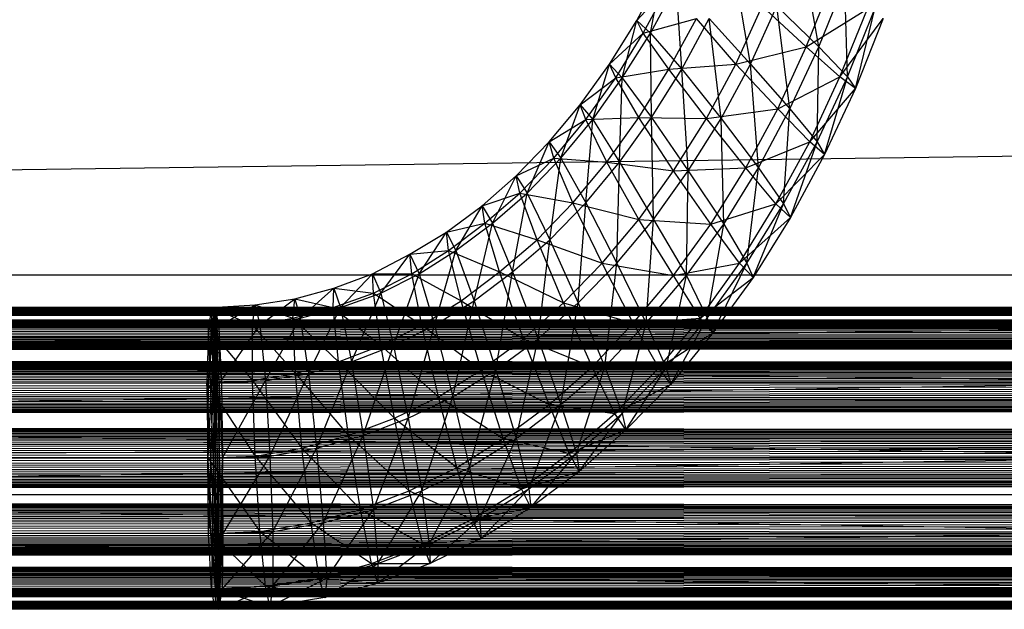
# Model space of a CAD drawing. Units: millimetres. Extents: x -298 to 2507, y -1378 to 2396.
# Drawn here: x 1193 to 1203, y -715 to -709 of the extents above; entities that cross this region are included whole.
import ezdxf

# ---------------------------------------------------------------- set-up
doc = ezdxf.new("R2010")
doc.units = ezdxf.units.MM
doc.header["$MEASUREMENT"] = 0

# ---------------------------------------------------------------- blocks, each defined once
blk = doc.blocks.new('New Object 1(25)')
at = {"linetype": 'Continuous', "ltscale": 1000}
for p, q in [((488.839, -1206.179), (31.924, -1212.409)), ((119.31, -1210.059), (119.122, -1209.019)), ((117.433, -1209.789), (117.688, -1209.309)), ((117.575, -1209.919), (117.688, -1209.309)), ((118.603, -1210.239), (118.433, -1209.219)), ((119.178, -1210.059), (119.443, -1209.399)), ((119.31, -1210.059), (119.575, -1209.399)), ((119.603, -1210.369), (119.575, -1209.399)), ((117.433, -1209.789), (117.763, -1209.429)), ((117.499, -1209.919), (117.763, -1209.429)), ((117.575, -1209.919), (117.839, -1209.429)), ((117.895, -1210.289), (117.839, -1209.429)), ((118.452, -1210.239), (118.726, -1209.639)), ((118.603, -1210.239), (118.876, -1209.639)), ((119.178, -1210.059), (118.726, -1209.639)), ((118.876, -1209.639), (119.31, -1210.059)), ((119.009, -1210.699), (118.876, -1209.639)), ((119.178, -1210.059), (119.81, -1209.669)), ((119.527, -1210.369), (119.81, -1209.669)), ((119.603, -1210.369), (119.886, -1209.669)), ((119.688, -1210.489), (119.886, -1209.669)), ((117.15, -1210.239), (117.433, -1209.789)), ((117.282, -1210.379), (117.433, -1209.789)), ((117.433, -1209.789), (117.575, -1209.919)), ((117.499, -1209.919), (117.433, -1209.789)), ((117.499, -1209.919), (118.046, -1209.769)), ((117.763, -1210.289), (118.046, -1209.769)), ((117.895, -1210.289), (118.178, -1209.769)), ((118.452, -1210.239), (118.046, -1209.769)), ((118.178, -1209.769), (118.603, -1210.239)), ((118.301, -1210.799), (118.178, -1209.769)), ((119.527, -1210.369), (119.971, -1209.769)), ((119.971, -1209.769), (119.688, -1210.489)), ((117.15, -1210.239), (117.499, -1209.919)), ((117.216, -1210.379), (117.499, -1209.919)), ((117.282, -1210.379), (117.575, -1209.919)), ((117.763, -1210.289), (117.499, -1209.919)), ((117.575, -1209.919), (117.895, -1210.289)), ((117.584, -1210.789), (117.575, -1209.919)), ((118.452, -1210.239), (119.178, -1210.059)), ((118.886, -1210.699), (119.178, -1210.059)), ((119.009, -1210.699), (119.31, -1210.059)), ((119.527, -1210.369), (119.178, -1210.059)), ((119.292, -1211.039), (119.31, -1210.059)), ((119.31, -1210.059), (119.603, -1210.369)), ((116.848, -1210.659), (117.15, -1210.239)), ((116.98, -1210.809), (117.15, -1210.239)), ((117.15, -1210.239), (117.282, -1210.379)), ((117.216, -1210.379), (117.15, -1210.239)), ((117.216, -1210.379), (117.763, -1210.289)), ((117.452, -1210.789), (117.763, -1210.289)), ((117.584, -1210.789), (117.895, -1210.289)), ((117.763, -1210.289), (118.452, -1210.239)), ((118.15, -1210.799), (117.763, -1210.289)), ((117.895, -1210.289), (118.301, -1210.799)), ((117.961, -1211.339), (117.895, -1210.289)), ((118.15, -1210.799), (118.452, -1210.239)), ((118.301, -1210.799), (118.603, -1210.239)), ((118.886, -1210.699), (118.452, -1210.239)), ((118.603, -1210.239), (119.009, -1210.699)), ((118.688, -1211.309), (118.603, -1210.239)), ((116.848, -1210.659), (117.216, -1210.379)), ((116.905, -1210.809), (117.216, -1210.379)), ((116.98, -1210.809), (117.282, -1210.379)), ((117.452, -1210.789), (117.216, -1210.379)), ((117.254, -1211.249), (117.282, -1210.379)), ((117.282, -1210.379), (117.584, -1210.789)), ((118.886, -1210.699), (119.527, -1210.369)), ((119.216, -1211.039), (119.527, -1210.369)), ((119.292, -1211.039), (119.603, -1210.369)), ((119.367, -1211.169), (119.603, -1210.369)), ((119.688, -1210.489), (119.527, -1210.369)), ((119.603, -1210.369), (119.688, -1210.489)), ((119.216, -1211.039), (119.688, -1210.489)), ((119.688, -1210.489), (119.367, -1211.169)), ((116.527, -1211.039), (116.848, -1210.659)), ((116.65, -1211.209), (116.848, -1210.659)), ((116.848, -1210.659), (116.98, -1210.809)), ((116.905, -1210.809), (116.848, -1210.659)), ((118.15, -1210.799), (118.886, -1210.699)), ((118.556, -1211.309), (118.886, -1210.699)), ((118.688, -1211.309), (119.009, -1210.699)), ((119.216, -1211.039), (118.886, -1210.699)), ((118.943, -1211.679), (119.009, -1210.699)), ((119.009, -1210.699), (119.292, -1211.039)), ((116.527, -1211.039), (116.905, -1210.809)), ((116.575, -1211.209), (116.905, -1210.809)), ((116.65, -1211.209), (116.98, -1210.809)), ((116.905, -1210.809), (117.452, -1210.789)), ((116.905, -1211.669), (116.98, -1210.809)), ((117.122, -1211.249), (116.905, -1210.809)), ((116.98, -1210.809), (117.254, -1211.249)), ((117.122, -1211.249), (117.452, -1210.789)), ((117.254, -1211.249), (117.584, -1210.789)), ((117.81, -1211.339), (117.452, -1210.789)), ((117.452, -1210.789), (118.15, -1210.799)), ((117.584, -1210.789), (117.961, -1211.339)), ((117.603, -1211.839), (117.584, -1210.789)), ((117.81, -1211.339), (118.15, -1210.799)), ((117.961, -1211.339), (118.301, -1210.799)), ((118.556, -1211.309), (118.15, -1210.799)), ((118.301, -1210.799), (118.688, -1211.309)), ((118.329, -1211.889), (118.301, -1210.799)), ((116.188, -1211.389), (116.527, -1211.039)), ((116.301, -1211.569), (116.527, -1211.039)), ((116.527, -1211.039), (116.65, -1211.209)), ((116.575, -1211.209), (116.527, -1211.039)), ((118.556, -1211.309), (119.216, -1211.039)), ((118.867, -1211.679), (119.216, -1211.039)), ((118.943, -1211.679), (119.292, -1211.039)), ((119.018, -1211.819), (119.292, -1211.039)), ((119.367, -1211.169), (119.216, -1211.039)), ((119.292, -1211.039), (119.367, -1211.169)), ((116.188, -1211.389), (116.575, -1211.209)), ((116.226, -1211.569), (116.575, -1211.209)), ((116.301, -1211.569), (116.65, -1211.209)), ((116.537, -1212.049), (116.65, -1211.209)), ((116.773, -1211.669), (116.575, -1211.209)), ((116.575, -1211.209), (117.122, -1211.249)), ((116.65, -1211.209), (116.905, -1211.669)), ((118.867, -1211.679), (119.367, -1211.169)), ((119.367, -1211.169), (119.018, -1211.819)), ((116.773, -1211.669), (117.122, -1211.249)), ((116.905, -1211.669), (117.254, -1211.249)), ((117.452, -1211.839), (117.122, -1211.249)), ((117.122, -1211.249), (117.81, -1211.339)), ((117.226, -1212.289), (117.254, -1211.249)), ((117.254, -1211.249), (117.603, -1211.839)), ((117.452, -1211.839), (117.81, -1211.339)), ((117.603, -1211.839), (117.961, -1211.339)), ((117.81, -1211.339), (118.556, -1211.309)), ((118.197, -1211.889), (117.81, -1211.339)), ((117.943, -1212.419), (117.961, -1211.339)), ((117.961, -1211.339), (118.329, -1211.889)), ((118.197, -1211.889), (118.556, -1211.309)), ((118.329, -1211.889), (118.688, -1211.309)), ((118.867, -1211.679), (118.556, -1211.309)), ((118.565, -1212.289), (118.688, -1211.309)), ((118.688, -1211.309), (118.943, -1211.679)), ((115.839, -1211.699), (116.188, -1211.389)), ((115.943, -1211.879), (116.188, -1211.389)), ((116.188, -1211.389), (116.301, -1211.569)), ((116.226, -1211.569), (116.188, -1211.389)), ((115.839, -1211.699), (116.226, -1211.569)), ((115.867, -1211.879), (116.226, -1211.569)), ((115.943, -1211.879), (116.301, -1211.569)), ((116.15, -1212.379), (116.301, -1211.569)), ((116.405, -1212.049), (116.226, -1211.569)), ((116.226, -1211.569), (116.773, -1211.669)), ((116.301, -1211.569), (116.537, -1212.049)), ((115.471, -1211.969), (115.839, -1211.699)), ((115.565, -1212.159), (115.839, -1211.699)), ((115.839, -1211.699), (115.943, -1211.879)), ((115.867, -1211.879), (115.839, -1211.699)), ((116.405, -1212.049), (116.773, -1211.669)), ((116.537, -1212.049), (116.905, -1211.669)), ((117.075, -1212.289), (116.773, -1211.669)), ((116.773, -1211.669), (117.452, -1211.839)), ((116.829, -1212.699), (116.905, -1211.669)), ((116.905, -1211.669), (117.226, -1212.289)), ((118.197, -1211.889), (118.867, -1211.679)), ((118.49, -1212.289), (118.867, -1211.679)), ((118.565, -1212.289), (118.943, -1211.679)), ((118.631, -1212.439), (118.943, -1211.679)), ((119.018, -1211.819), (118.867, -1211.679)), ((118.943, -1211.679), (119.018, -1211.819)), ((117.075, -1212.289), (117.452, -1211.839)), ((117.226, -1212.289), (117.603, -1211.839)), ((117.81, -1212.419), (117.452, -1211.839)), ((117.452, -1211.839), (118.197, -1211.889)), ((117.527, -1212.909), (117.603, -1211.839)), ((117.603, -1211.839), (117.943, -1212.419)), ((118.49, -1212.289), (119.018, -1211.819)), ((119.018, -1211.819), (118.631, -1212.439)), ((115.471, -1211.969), (115.867, -1211.879)), ((115.49, -1212.159), (115.867, -1211.879)), ((115.565, -1212.159), (115.943, -1211.879)), ((115.754, -1212.679), (115.943, -1211.879)), ((116.018, -1212.379), (115.867, -1211.879)), ((115.867, -1211.879), (116.405, -1212.049)), ((115.943, -1211.879), (116.15, -1212.379)), ((117.81, -1212.419), (118.197, -1211.889)), ((117.943, -1212.419), (118.329, -1211.889)), ((118.159, -1212.859), (118.329, -1211.889)), ((118.49, -1212.289), (118.197, -1211.889)), ((118.329, -1211.889), (118.565, -1212.289)), ((115.093, -1212.199), (115.471, -1211.969)), ((115.188, -1212.399), (115.471, -1211.969)), ((115.471, -1211.969), (115.565, -1212.159)), ((115.49, -1212.159), (115.471, -1211.969)), ((116.018, -1212.379), (116.405, -1212.049)), ((116.15, -1212.379), (116.537, -1212.049)), ((116.678, -1212.699), (116.405, -1212.049)), ((116.405, -1212.049), (117.075, -1212.289)), ((116.414, -1213.069), (116.537, -1212.049)), ((116.537, -1212.049), (116.829, -1212.699)), ((114.707, -1212.399), (115.093, -1212.199)), ((114.792, -1212.599), (115.093, -1212.199)), ((115.093, -1212.199), (115.49, -1212.159)), ((115.093, -1212.199), (115.188, -1212.399)), ((115.112, -1212.399), (115.093, -1212.199)), ((115.112, -1212.399), (115.49, -1212.159)), ((115.188, -1212.399), (115.565, -1212.159)), ((115.348, -1212.929), (115.565, -1212.159)), ((115.622, -1212.679), (115.49, -1212.159)), ((115.49, -1212.159), (116.018, -1212.379)), ((115.565, -1212.159), (115.754, -1212.679)), ((116.678, -1212.699), (117.075, -1212.289)), ((116.829, -1212.699), (117.226, -1212.289)), ((117.395, -1212.909), (117.075, -1212.289)), ((117.075, -1212.289), (117.81, -1212.419)), ((117.103, -1213.359), (117.226, -1212.289)), ((117.226, -1212.289), (117.527, -1212.909)), ((117.81, -1212.419), (118.49, -1212.289)), ((118.084, -1212.859), (118.49, -1212.289)), ((118.159, -1212.859), (118.565, -1212.289)), ((118.216, -1213.009), (118.565, -1212.289)), ((118.631, -1212.439), (118.49, -1212.289)), ((118.565, -1212.289), (118.631, -1212.439)), ((16.763, -1212.409), (467.952, -1212.409)), ((475.593, -1214.679), (16.763, -1212.409)), ((483.244, -1212.409), (24.339, -1214.679)), ((31.924, -1212.409), (483.244, -1212.409)), ((114.31, -1212.549), (114.707, -1212.399)), ((114.376, -1212.749), (114.707, -1212.399)), ((114.707, -1212.399), (114.792, -1212.599)), ((114.716, -1212.599), (114.707, -1212.399)), ((114.707, -1212.399), (115.112, -1212.399)), ((114.716, -1212.599), (115.112, -1212.399)), ((114.792, -1212.599), (115.188, -1212.399)), ((114.924, -1213.139), (115.188, -1212.399)), ((115.216, -1212.929), (115.112, -1212.399)), ((115.112, -1212.399), (115.622, -1212.679)), ((115.188, -1212.399), (115.348, -1212.929)), ((115.622, -1212.679), (116.018, -1212.379)), ((115.754, -1212.679), (116.15, -1212.379)), ((115.98, -1213.389), (116.15, -1212.379)), ((116.263, -1213.069), (116.018, -1212.379)), ((116.018, -1212.379), (116.678, -1212.699)), ((116.15, -1212.379), (116.414, -1213.069)), ((117.395, -1212.909), (117.81, -1212.419)), ((117.527, -1212.909), (117.943, -1212.419)), ((117.735, -1213.369), (117.943, -1212.419)), ((118.084, -1212.859), (117.81, -1212.419)), ((117.943, -1212.419), (118.159, -1212.859)), ((118.084, -1212.859), (118.631, -1212.439)), ((118.631, -1212.439), (118.216, -1213.009)), ((113.905, -1212.659), (114.31, -1212.549)), ((113.961, -1212.859), (114.31, -1212.549)), ((114.301, -1212.749), (114.31, -1212.549)), ((114.31, -1212.549), (114.376, -1212.749)), ((114.31, -1212.549), (114.716, -1212.599)), ((113.499, -1212.719), (113.905, -1212.659)), ((113.546, -1212.929), (113.905, -1212.659)), ((113.886, -1212.859), (113.905, -1212.659)), ((113.905, -1212.659), (113.961, -1212.859)), ((113.905, -1212.659), (114.301, -1212.749)), ((114.301, -1212.749), (114.716, -1212.599)), ((114.376, -1212.749), (114.792, -1212.599)), ((114.49, -1213.309), (114.792, -1212.599)), ((114.792, -1213.139), (114.716, -1212.599)), ((114.716, -1212.599), (115.216, -1212.929)), ((114.792, -1212.599), (114.924, -1213.139)), ((-438.85, -1212.749), (468.31, -1212.749)), ((468.31, -1212.749), (-438.85, -1212.959)), ((468.244, -1212.959), (-438.85, -1212.749)), ((-438.85, -1212.749), (451.471, -1212.749)), ((451.471, -1212.749), (-438.85, -1212.959)), ((451.405, -1212.959), (-438.85, -1212.749)), ((-438.841, -1212.749), (430.999, -1212.749)), ((430.999, -1212.749), (-438.841, -1212.959)), ((430.933, -1212.959), (-438.841, -1212.749)), ((-438.831, -1212.749), (411.744, -1212.749)), ((411.744, -1212.749), (-438.831, -1212.959)), ((411.678, -1212.959), (-438.831, -1212.749)), ((-438.831, -1212.749), (392.509, -1212.749)), ((392.509, -1212.749), (-438.831, -1212.959)), ((392.443, -1212.959), (-438.831, -1212.749)), ((-438.822, -1212.749), (372.093, -1212.749)), ((372.093, -1212.749), (-438.822, -1212.959)), ((372.037, -1212.959), (-438.822, -1212.749)), ((-438.812, -1212.749), (352.565, -1212.749)), ((352.565, -1212.749), (-438.812, -1212.959)), ((352.509, -1212.959), (-438.812, -1212.749)), ((-438.812, -1212.749), (332.169, -1212.749)), ((332.169, -1212.749), (-438.812, -1212.959)), ((332.112, -1212.959), (-438.812, -1212.749)), ((-438.803, -1212.749), (312.943, -1212.749)), ((312.943, -1212.749), (-438.803, -1212.959)), ((312.886, -1212.959), (-438.803, -1212.749)), ((-438.803, -1212.749), (293.744, -1212.749)), ((293.744, -1212.749), (-438.803, -1212.959)), ((293.688, -1212.959), (-438.803, -1212.749)), ((-438.793, -1212.749), (273.188, -1212.749)), ((273.188, -1212.749), (-438.793, -1212.959)), ((273.131, -1212.959), (-438.793, -1212.749)), ((-438.784, -1212.749), (252.131, -1212.749)), ((252.131, -1212.749), (-438.784, -1212.959)), ((252.084, -1212.959), (-438.784, -1212.749)), ((-438.784, -1212.749), (231.414, -1212.749)), ((231.414, -1212.749), (-438.784, -1212.959)), ((231.367, -1212.959), (-438.784, -1212.749)), ((-438.774, -1212.749), (213.178, -1212.749)), ((213.178, -1212.749), (-438.774, -1212.959)), ((213.131, -1212.959), (-438.774, -1212.749)), ((-438.765, -1212.749), (191.244, -1212.749)), ((191.244, -1212.749), (-438.765, -1212.959)), ((191.197, -1212.959), (-438.765, -1212.749)), ((-438.765, -1212.749), (172.178, -1212.749)), ((172.178, -1212.749), (-438.765, -1212.959)), ((172.141, -1212.959), (-438.765, -1212.749)), ((-438.756, -1212.749), (153.065, -1212.749)), ((153.065, -1212.749), (-438.756, -1212.959)), ((153.027, -1212.959), (-438.756, -1212.749)), ((-438.746, -1212.749), (132.81, -1212.749)), ((132.81, -1212.749), (-438.746, -1212.959)), ((132.773, -1212.959), (-438.746, -1212.749)), ((-438.746, -1212.749), (113.084, -1212.749)), ((113.084, -1212.749), (-438.746, -1212.959)), ((113.046, -1212.959), (-438.746, -1212.749)), ((22.669, -1212.749), (466.509, -1212.749)), ((466.065, -1212.959), (22.669, -1212.749)), ((466.509, -1212.749), (23.15, -1212.959)), ((123.792, -1212.749), (75.207, -1212.959)), ((124.32, -1212.959), (75.678, -1212.749)), ((123.792, -1212.749), (75.678, -1212.749)), ((113.084, -1212.749), (113.009, -1214.299)), ((113.046, -1212.749), (113.018, -1212.959)), ((113.018, -1213.529), (113.084, -1212.749)), ((113.084, -1212.749), (113.018, -1215.079)), ((113.046, -1212.749), (113.499, -1212.719)), ((113.093, -1212.959), (113.046, -1212.749)), ((113.046, -1212.749), (113.471, -1212.929)), ((113.122, -1215.859), (113.046, -1212.749)), ((113.046, -1212.959), (113.084, -1212.749)), ((113.084, -1212.749), (113.046, -1215.649)), ((113.084, -1212.749), (113.122, -1212.959)), ((113.084, -1212.749), (113.15, -1213.529)), ((113.084, -1212.749), (113.159, -1214.299)), ((113.084, -1212.749), (113.15, -1215.079)), ((113.084, -1212.749), (113.122, -1215.649)), ((113.084, -1212.749), (113.084, -1215.859)), ((113.093, -1212.959), (113.499, -1212.719)), ((113.471, -1212.929), (113.499, -1212.719)), ((113.499, -1212.719), (113.546, -1212.929)), ((113.499, -1212.719), (113.886, -1212.859)), ((113.886, -1212.859), (114.301, -1212.749)), ((113.961, -1212.859), (114.376, -1212.749)), ((114.046, -1213.429), (114.376, -1212.749)), ((114.358, -1213.309), (114.301, -1212.749)), ((114.301, -1212.749), (114.792, -1213.139)), ((114.376, -1212.749), (114.49, -1213.309)), ((115.216, -1212.929), (115.622, -1212.679)), ((115.348, -1212.929), (115.754, -1212.679)), ((115.537, -1213.669), (115.754, -1212.679)), ((115.829, -1213.389), (115.622, -1212.679)), ((115.622, -1212.679), (116.263, -1213.069)), ((115.754, -1212.679), (115.98, -1213.389)), ((116.263, -1213.069), (116.678, -1212.699)), ((116.414, -1213.069), (116.829, -1212.699)), ((116.65, -1213.749), (116.829, -1212.699)), ((116.971, -1213.359), (116.678, -1212.699)), ((116.678, -1212.699), (117.395, -1212.909)), ((116.829, -1212.699), (117.103, -1213.359)), ((113.471, -1212.929), (113.886, -1212.859)), ((113.546, -1212.929), (113.961, -1212.859)), ((113.603, -1213.499), (113.961, -1212.859)), ((113.914, -1213.429), (113.886, -1212.859)), ((113.886, -1212.859), (114.358, -1213.309)), ((113.961, -1212.859), (114.046, -1213.429)), ((117.395, -1212.909), (118.084, -1212.859)), ((117.659, -1213.369), (118.084, -1212.859)), ((117.735, -1213.369), (118.159, -1212.859)), ((117.782, -1213.539), (118.159, -1212.859)), ((118.216, -1213.009), (118.084, -1212.859)), ((118.159, -1212.859), (118.216, -1213.009)), ((468.376, -1212.959), (-438.85, -1212.959)), ((468.376, -1212.959), (-438.85, -1213.529)), ((468.197, -1213.529), (-438.85, -1212.959)), ((468.244, -1212.959), (-438.85, -1212.959)), ((451.537, -1212.959), (-438.85, -1212.959)), ((451.537, -1212.959), (-438.85, -1213.529)), ((451.358, -1213.529), (-438.85, -1212.959)), ((451.405, -1212.959), (-438.85, -1212.959)), ((431.065, -1212.959), (-438.841, -1212.959)), ((431.065, -1212.959), (-438.841, -1213.529)), ((430.886, -1213.529), (-438.841, -1212.959)), ((430.933, -1212.959), (-438.841, -1212.959)), ((411.801, -1212.959), (-438.831, -1212.959)), ((411.801, -1212.959), (-438.831, -1213.529)), ((411.631, -1213.529), (-438.831, -1212.959)), ((411.678, -1212.959), (-438.831, -1212.959)), ((392.565, -1212.959), (-438.831, -1212.959)), ((392.565, -1212.959), (-438.831, -1213.529)), ((392.405, -1213.529), (-438.831, -1212.959)), ((392.443, -1212.959), (-438.831, -1212.959)), ((372.15, -1212.959), (-438.822, -1212.959)), ((372.15, -1212.959), (-438.822, -1213.529)), ((371.99, -1213.529), (-438.822, -1212.959)), ((372.037, -1212.959), (-438.822, -1212.959)), ((352.622, -1212.959), (-438.812, -1212.959)), ((352.622, -1212.959), (-438.812, -1213.529)), ((352.461, -1213.529), (-438.812, -1212.959)), ((352.509, -1212.959), (-438.812, -1212.959)), ((332.226, -1212.959), (-438.812, -1212.959)), ((332.226, -1212.959), (-438.812, -1213.529)), ((332.075, -1213.529), (-438.812, -1212.959)), ((332.112, -1212.959), (-438.812, -1212.959)), ((312.99, -1212.959), (-438.803, -1212.959)), ((312.99, -1212.959), (-438.803, -1213.529)), ((312.848, -1213.529), (-438.803, -1212.959)), ((312.886, -1212.959), (-438.803, -1212.959)), ((293.792, -1212.959), (-438.803, -1212.959)), ((293.792, -1212.959), (-438.803, -1213.529)), ((293.65, -1213.529), (-438.803, -1212.959)), ((293.688, -1212.959), (-438.803, -1212.959)), ((273.235, -1212.959), (-438.793, -1212.959)), ((273.235, -1212.959), (-438.793, -1213.529)), ((273.103, -1213.529), (-438.793, -1212.959)), ((273.131, -1212.959), (-438.793, -1212.959)), ((252.178, -1212.959), (-438.784, -1212.959)), ((252.178, -1212.959), (-438.784, -1213.529)), ((252.046, -1213.529), (-438.784, -1212.959)), ((252.084, -1212.959), (-438.784, -1212.959)), ((231.461, -1212.959), (-438.784, -1212.959)), ((231.461, -1212.959), (-438.784, -1213.529)), ((231.329, -1213.529), (-438.784, -1212.959)), ((231.367, -1212.959), (-438.784, -1212.959)), ((213.226, -1212.959), (-438.774, -1212.959)), ((213.226, -1212.959), (-438.774, -1213.529)), ((213.093, -1213.529), (-438.774, -1212.959)), ((213.131, -1212.959), (-438.774, -1212.959)), ((191.282, -1212.959), (-438.765, -1212.959)), ((191.282, -1212.959), (-438.765, -1213.529)), ((191.169, -1213.529), (-438.765, -1212.959)), ((191.197, -1212.959), (-438.765, -1212.959)), ((172.226, -1212.959), (-438.765, -1212.959)), ((172.226, -1212.959), (-438.765, -1213.529)), ((172.103, -1213.529), (-438.765, -1212.959)), ((172.141, -1212.959), (-438.765, -1212.959)), ((153.103, -1212.959), (-438.756, -1212.959)), ((153.103, -1212.959), (-438.756, -1213.529)), ((152.99, -1213.529), (-438.756, -1212.959)), ((153.027, -1212.959), (-438.756, -1212.959)), ((132.848, -1212.959), (-438.746, -1212.959)), ((132.848, -1212.959), (-438.746, -1213.529)), ((132.744, -1213.529), (-438.746, -1212.959)), ((132.773, -1212.959), (-438.746, -1212.959)), ((113.122, -1212.959), (-438.746, -1212.959)), ((113.122, -1212.959), (-438.746, -1213.529)), ((113.018, -1213.529), (-438.746, -1212.959)), ((113.046, -1212.959), (-438.746, -1212.959)), ((465.744, -1213.529), (22.188, -1212.959)), ((466.065, -1212.959), (22.188, -1212.959)), ((466.952, -1212.959), (23.15, -1212.959)), ((466.952, -1212.959), (23.509, -1213.529)), ((123.273, -1212.959), (74.867, -1213.529)), ((123.273, -1212.959), (75.207, -1212.959)), ((124.697, -1213.529), (76.15, -1212.959)), ((124.32, -1212.959), (76.15, -1212.959)), ((113.018, -1212.959), (112.999, -1213.529)), ((113.018, -1212.959), (113.471, -1212.929)), ((113.018, -1212.959), (113.471, -1213.499)), ((113.122, -1215.859), (113.018, -1212.959)), ((113.018, -1213.529), (113.046, -1212.959)), ((113.093, -1212.959), (113.546, -1212.929)), ((113.131, -1213.529), (113.093, -1212.959)), ((113.122, -1215.859), (113.093, -1212.959)), ((113.122, -1212.959), (113.15, -1213.529)), ((113.131, -1213.529), (113.546, -1212.929)), ((113.471, -1213.499), (113.471, -1212.929)), ((113.471, -1212.929), (113.914, -1213.429)), ((113.546, -1212.929), (113.603, -1213.499)), ((114.792, -1213.139), (115.216, -1212.929)), ((114.924, -1213.139), (115.348, -1212.929)), ((115.075, -1213.889), (115.348, -1212.929)), ((115.386, -1213.669), (115.216, -1212.929)), ((115.216, -1212.929), (115.829, -1213.389)), ((115.348, -1212.929), (115.537, -1213.669)), ((116.971, -1213.359), (117.395, -1212.909)), ((117.103, -1213.359), (117.527, -1212.909)), ((117.282, -1213.839), (117.527, -1212.909)), ((117.659, -1213.369), (117.395, -1212.909)), ((117.527, -1212.909), (117.735, -1213.369)), ((115.829, -1213.389), (116.263, -1213.069)), ((115.98, -1213.389), (116.414, -1213.069)), ((116.188, -1214.099), (116.414, -1213.069)), ((116.527, -1213.749), (116.263, -1213.069)), ((116.263, -1213.069), (116.971, -1213.359)), ((116.414, -1213.069), (116.65, -1213.749)), ((117.659, -1213.369), (118.216, -1213.009)), ((118.216, -1213.009), (117.782, -1213.539)), ((114.358, -1213.309), (114.792, -1213.139)), ((114.49, -1213.309), (114.924, -1213.139)), ((114.612, -1214.069), (114.924, -1213.139)), ((114.933, -1213.889), (114.792, -1213.139)), ((114.792, -1213.139), (115.386, -1213.669)), ((114.924, -1213.139), (115.075, -1213.889)), ((113.914, -1213.429), (114.358, -1213.309)), ((114.046, -1213.429), (114.49, -1213.309)), ((114.131, -1214.199), (114.49, -1213.309)), ((114.461, -1214.069), (114.358, -1213.309)), ((114.358, -1213.309), (114.933, -1213.889)), ((114.49, -1213.309), (114.612, -1214.069)), ((116.527, -1213.749), (116.971, -1213.359)), ((116.65, -1213.749), (117.103, -1213.359)), ((116.81, -1214.249), (117.103, -1213.359)), ((117.207, -1213.839), (116.971, -1213.359)), ((116.971, -1213.359), (117.659, -1213.369)), ((117.103, -1213.359), (117.282, -1213.839)), ((117.207, -1213.839), (117.659, -1213.369)), ((117.282, -1213.839), (117.735, -1213.369)), ((117.32, -1214.009), (117.735, -1213.369)), ((117.782, -1213.539), (117.659, -1213.369)), ((117.735, -1213.369), (117.782, -1213.539)), ((113.471, -1213.499), (113.914, -1213.429)), ((113.603, -1213.499), (114.046, -1213.429)), ((113.65, -1214.279), (114.046, -1213.429)), ((113.98, -1214.199), (113.914, -1213.429)), ((113.914, -1213.429), (114.461, -1214.069)), ((114.046, -1213.429), (114.131, -1214.199)), ((115.386, -1213.669), (115.829, -1213.389)), ((115.537, -1213.669), (115.98, -1213.389)), ((115.707, -1214.399), (115.98, -1213.389)), ((116.056, -1214.099), (115.829, -1213.389)), ((115.829, -1213.389), (116.527, -1213.749)), ((115.98, -1213.389), (116.188, -1214.099)), ((468.424, -1213.529), (-438.85, -1213.529)), ((468.424, -1213.529), (-438.85, -1214.299)), ((468.178, -1214.299), (-438.85, -1213.529)), ((468.197, -1213.529), (-438.85, -1213.529)), ((451.584, -1213.529), (-438.85, -1213.529)), ((451.584, -1213.529), (-438.85, -1214.299)), ((451.339, -1214.299), (-438.85, -1213.529)), ((451.358, -1213.529), (-438.85, -1213.529)), ((431.112, -1213.529), (-438.841, -1213.529)), ((431.112, -1213.529), (-438.841, -1214.299)), ((430.867, -1214.299), (-438.841, -1213.529)), ((430.886, -1213.529), (-438.841, -1213.529)), ((411.848, -1213.529), (-438.831, -1213.529)), ((411.848, -1213.529), (-438.831, -1214.299)), ((411.622, -1214.299), (-438.831, -1213.529)), ((411.631, -1213.529), (-438.831, -1213.529)), ((392.612, -1213.529), (-438.831, -1213.529)), ((392.612, -1213.529), (-438.831, -1214.299)), ((392.386, -1214.299), (-438.831, -1213.529)), ((392.405, -1213.529), (-438.831, -1213.529)), ((372.197, -1213.529), (-438.822, -1213.529)), ((372.197, -1213.529), (-438.822, -1214.299)), ((371.971, -1214.299), (-438.822, -1213.529)), ((371.99, -1213.529), (-438.822, -1213.529)), ((352.659, -1213.529), (-438.812, -1213.529)), ((352.659, -1213.529), (-438.812, -1214.299)), ((352.452, -1214.299), (-438.812, -1213.529)), ((352.461, -1213.529), (-438.812, -1213.529)), ((332.263, -1213.529), (-438.812, -1213.529)), ((332.263, -1213.529), (-438.812, -1214.299)), ((332.056, -1214.299), (-438.812, -1213.529)), ((332.075, -1213.529), (-438.812, -1213.529)), ((313.027, -1213.529), (-438.803, -1213.529)), ((313.027, -1213.529), (-438.803, -1214.299)), ((312.829, -1214.299), (-438.803, -1213.529)), ((312.848, -1213.529), (-438.803, -1213.529)), ((293.839, -1213.529), (-438.803, -1213.529)), ((293.839, -1213.529), (-438.803, -1214.299)), ((293.641, -1214.299), (-438.803, -1213.529)), ((293.65, -1213.529), (-438.803, -1213.529)), ((273.273, -1213.529), (-438.793, -1213.529)), ((273.273, -1213.529), (-438.793, -1214.299)), ((273.084, -1214.299), (-438.793, -1213.529)), ((273.103, -1213.529), (-438.793, -1213.529)), ((252.216, -1213.529), (-438.784, -1213.529)), ((252.216, -1213.529), (-438.784, -1214.299)), ((252.037, -1214.299), (-438.784, -1213.529)), ((252.046, -1213.529), (-438.784, -1213.529)), ((231.49, -1213.529), (-438.784, -1213.529)), ((231.49, -1213.529), (-438.784, -1214.299)), ((231.32, -1214.299), (-438.784, -1213.529)), ((231.329, -1213.529), (-438.784, -1213.529)), ((213.254, -1213.529), (-438.774, -1213.529)), ((213.254, -1213.529), (-438.774, -1214.299)), ((213.084, -1214.299), (-438.774, -1213.529)), ((213.093, -1213.529), (-438.774, -1213.529)), ((191.32, -1213.529), (-438.765, -1213.529)), ((191.32, -1213.529), (-438.765, -1214.299)), ((191.15, -1214.299), (-438.765, -1213.529)), ((191.169, -1213.529), (-438.765, -1213.529)), ((172.254, -1213.529), (-438.765, -1213.529)), ((172.254, -1213.529), (-438.765, -1214.299)), ((172.093, -1214.299), (-438.765, -1213.529)), ((172.103, -1213.529), (-438.765, -1213.529)), ((153.131, -1213.529), (-438.756, -1213.529)), ((153.131, -1213.529), (-438.756, -1214.299)), ((152.98, -1214.299), (-438.756, -1213.529)), ((152.99, -1213.529), (-438.756, -1213.529)), ((132.876, -1213.529), (-438.746, -1213.529)), ((132.876, -1213.529), (-438.746, -1214.299)), ((132.726, -1214.299), (-438.746, -1213.529)), ((132.744, -1213.529), (-438.746, -1213.529)), ((113.15, -1213.529), (-438.746, -1213.529)), ((113.15, -1213.529), (-438.746, -1214.299)), ((113.009, -1214.299), (-438.746, -1213.529)), ((113.018, -1213.529), (-438.746, -1213.529)), ((465.631, -1214.299), (21.829, -1213.529)), ((465.744, -1213.529), (21.829, -1213.529)), ((467.273, -1213.529), (23.509, -1213.529)), ((467.273, -1213.529), (23.631, -1214.299)), ((122.895, -1213.529), (74.744, -1214.299)), ((122.895, -1213.529), (74.867, -1213.529)), ((124.839, -1214.299), (76.49, -1213.529)), ((124.697, -1213.529), (76.49, -1213.529)), ((112.999, -1213.529), (113.471, -1213.499)), ((112.999, -1213.529), (113.499, -1214.279)), ((112.999, -1213.529), (113.009, -1214.299)), ((113.122, -1215.859), (112.999, -1213.529)), ((113.009, -1214.299), (113.018, -1213.529)), ((113.122, -1215.859), (113.131, -1213.529)), ((113.131, -1213.529), (113.603, -1213.499)), ((113.159, -1214.299), (113.131, -1213.529)), ((113.15, -1213.529), (113.159, -1214.299)), ((113.159, -1214.299), (113.603, -1213.499)), ((113.499, -1214.279), (113.471, -1213.499)), ((113.471, -1213.499), (113.98, -1214.199)), ((113.603, -1213.499), (113.65, -1214.279)), ((117.207, -1213.839), (117.782, -1213.539)), ((117.782, -1213.539), (117.32, -1214.009)), ((114.933, -1213.889), (115.386, -1213.669)), ((115.075, -1213.889), (115.537, -1213.669)), ((115.216, -1214.639), (115.537, -1213.669)), ((115.575, -1214.399), (115.386, -1213.669)), ((115.386, -1213.669), (116.056, -1214.099)), ((115.537, -1213.669), (115.707, -1214.399)), ((116.056, -1214.099), (116.527, -1213.749)), ((116.188, -1214.099), (116.65, -1213.749)), ((116.32, -1214.619), (116.65, -1213.749)), ((116.735, -1214.249), (116.527, -1213.749)), ((116.527, -1213.749), (117.207, -1213.839)), ((116.65, -1213.749), (116.81, -1214.249)), ((116.735, -1214.249), (117.207, -1213.839)), ((116.81, -1214.249), (117.282, -1213.839)), ((116.839, -1214.439), (117.282, -1213.839)), ((117.32, -1214.009), (117.207, -1213.839)), ((117.282, -1213.839), (117.32, -1214.009)), ((114.461, -1214.069), (114.933, -1213.889)), ((114.612, -1214.069), (115.075, -1213.889)), ((114.716, -1214.829), (115.075, -1213.889)), ((115.084, -1214.639), (114.933, -1213.889)), ((114.933, -1213.889), (115.575, -1214.399)), ((115.075, -1213.889), (115.216, -1214.639)), ((113.98, -1214.199), (114.461, -1214.069)), ((114.131, -1214.199), (114.612, -1214.069)), ((114.197, -1214.969), (114.612, -1214.069)), ((114.584, -1214.829), (114.461, -1214.069)), ((114.461, -1214.069), (115.084, -1214.639)), ((114.612, -1214.069), (114.716, -1214.829)), ((116.735, -1214.249), (117.32, -1214.009)), ((117.32, -1214.009), (116.839, -1214.439)), ((115.575, -1214.399), (116.056, -1214.099)), ((115.707, -1214.399), (116.188, -1214.099)), ((115.81, -1214.929), (116.188, -1214.099)), ((116.244, -1214.619), (116.056, -1214.099)), ((116.056, -1214.099), (116.735, -1214.249)), ((116.188, -1214.099), (116.32, -1214.619)), ((113.009, -1214.299), (113.499, -1214.279)), ((113.159, -1214.299), (113.65, -1214.279)), ((113.169, -1215.079), (113.65, -1214.279)), ((113.499, -1214.279), (113.98, -1214.199)), ((113.546, -1215.059), (113.499, -1214.279)), ((113.499, -1214.279), (114.075, -1214.969)), ((113.65, -1214.279), (114.131, -1214.199)), ((113.65, -1214.279), (113.678, -1215.059)), ((113.678, -1215.059), (114.131, -1214.199)), ((114.075, -1214.969), (113.98, -1214.199)), ((113.98, -1214.199), (114.584, -1214.829)), ((114.131, -1214.199), (114.197, -1214.969)), ((116.244, -1214.619), (116.735, -1214.249)), ((116.32, -1214.619), (116.81, -1214.249)), ((116.339, -1214.809), (116.81, -1214.249)), ((116.839, -1214.439), (116.735, -1214.249)), ((116.81, -1214.249), (116.839, -1214.439)), ((468.443, -1214.299), (-438.85, -1214.299)), ((468.443, -1214.299), (-438.85, -1215.079)), ((468.197, -1215.079), (-438.85, -1214.299)), ((468.178, -1214.299), (-438.85, -1214.299)), ((451.603, -1214.299), (-438.85, -1214.299)), ((451.603, -1214.299), (-438.85, -1215.079)), ((451.358, -1215.079), (-438.85, -1214.299)), ((451.339, -1214.299), (-438.85, -1214.299)), ((431.122, -1214.299), (-438.841, -1214.299)), ((431.122, -1214.299), (-438.841, -1215.079)), ((430.886, -1215.079), (-438.841, -1214.299)), ((430.867, -1214.299), (-438.841, -1214.299)), ((411.867, -1214.299), (-438.831, -1214.299)), ((411.867, -1214.299), (-438.831, -1215.079)), ((411.631, -1215.079), (-438.831, -1214.299)), ((411.622, -1214.299), (-438.831, -1214.299)), ((392.631, -1214.299), (-438.831, -1214.299)), ((392.631, -1214.299), (-438.831, -1215.079)), ((392.405, -1215.079), (-438.831, -1214.299)), ((392.386, -1214.299), (-438.831, -1214.299)), ((372.207, -1214.299), (-438.822, -1214.299)), ((372.207, -1214.299), (-438.822, -1215.079)), ((371.99, -1215.079), (-438.822, -1214.299)), ((371.971, -1214.299), (-438.822, -1214.299)), ((352.678, -1214.299), (-438.812, -1214.299)), ((352.678, -1214.299), (-438.812, -1215.079)), ((352.461, -1215.079), (-438.812, -1214.299)), ((352.452, -1214.299), (-438.812, -1214.299)), ((332.282, -1214.299), (-438.812, -1214.299)), ((332.282, -1214.299), (-438.812, -1215.079)), ((332.075, -1215.079), (-438.812, -1214.299)), ((332.056, -1214.299), (-438.812, -1214.299)), ((313.046, -1214.299), (-438.803, -1214.299)), ((313.046, -1214.299), (-438.803, -1215.079)), ((312.848, -1215.079), (-438.803, -1214.299)), ((312.829, -1214.299), (-438.803, -1214.299)), ((293.848, -1214.299), (-438.803, -1214.299)), ((293.848, -1214.299), (-438.803, -1215.079)), ((293.65, -1215.079), (-438.803, -1214.299)), ((293.641, -1214.299), (-438.803, -1214.299)), ((273.292, -1214.299), (-438.793, -1214.299)), ((273.292, -1214.299), (-438.793, -1215.079)), ((273.103, -1215.079), (-438.793, -1214.299)), ((273.084, -1214.299), (-438.793, -1214.299)), ((252.226, -1214.299), (-438.784, -1214.299)), ((252.226, -1214.299), (-438.784, -1215.079)), ((252.046, -1215.079), (-438.784, -1214.299)), ((252.037, -1214.299), (-438.784, -1214.299)), ((231.509, -1214.299), (-438.784, -1214.299)), ((231.509, -1214.299), (-438.784, -1215.079)), ((231.329, -1215.079), (-438.784, -1214.299)), ((231.32, -1214.299), (-438.784, -1214.299)), ((213.273, -1214.299), (-438.774, -1214.299)), ((213.273, -1214.299), (-438.774, -1215.079)), ((213.093, -1215.079), (-438.774, -1214.299)), ((213.084, -1214.299), (-438.774, -1214.299)), ((191.329, -1214.299), (-438.765, -1214.299)), ((191.329, -1214.299), (-438.765, -1215.079)), ((191.169, -1215.079), (-438.765, -1214.299)), ((191.15, -1214.299), (-438.765, -1214.299)), ((172.263, -1214.299), (-438.765, -1214.299)), ((172.263, -1214.299), (-438.765, -1215.079)), ((172.103, -1215.079), (-438.765, -1214.299)), ((172.093, -1214.299), (-438.765, -1214.299)), ((153.15, -1214.299), (-438.756, -1214.299)), ((153.15, -1214.299), (-438.756, -1215.079)), ((152.99, -1215.079), (-438.756, -1214.299)), ((152.98, -1214.299), (-438.756, -1214.299)), ((132.886, -1214.299), (-438.746, -1214.299)), ((132.886, -1214.299), (-438.746, -1215.079)), ((132.744, -1215.079), (-438.746, -1214.299)), ((132.726, -1214.299), (-438.746, -1214.299)), ((113.159, -1214.299), (-438.746, -1214.299)), ((113.159, -1214.299), (-438.746, -1215.079)), ((113.018, -1215.079), (-438.746, -1214.299)), ((113.009, -1214.299), (-438.746, -1214.299)), ((465.744, -1215.079), (21.707, -1214.299)), ((465.631, -1214.299), (21.707, -1214.299)), ((467.395, -1214.299), (23.509, -1215.079)), ((467.395, -1214.299), (23.631, -1214.299)), ((122.754, -1214.299), (74.744, -1214.299)), ((122.754, -1214.299), (74.867, -1215.079)), ((76.612, -1214.299), (124.839, -1214.299)), ((124.697, -1215.079), (76.612, -1214.299)), ((113.009, -1214.299), (113.546, -1215.059)), ((113.009, -1214.299), (113.037, -1215.079)), ((113.122, -1215.859), (113.009, -1214.299)), ((113.018, -1215.079), (113.009, -1214.299)), ((113.122, -1215.859), (113.159, -1214.299)), ((113.159, -1214.299), (113.15, -1215.079)), ((113.169, -1215.079), (113.159, -1214.299)), ((115.084, -1214.639), (115.575, -1214.399)), ((115.216, -1214.639), (115.707, -1214.399)), ((115.292, -1215.189), (115.707, -1214.399)), ((115.735, -1214.929), (115.575, -1214.399)), ((115.575, -1214.399), (116.244, -1214.619)), ((115.707, -1214.399), (115.81, -1214.929)), ((116.244, -1214.619), (116.839, -1214.439)), ((116.839, -1214.439), (116.339, -1214.809)), ((475.593, -1214.679), (24.339, -1214.679)), ((114.584, -1214.829), (115.084, -1214.639)), ((114.716, -1214.829), (115.216, -1214.639)), ((114.763, -1215.389), (115.216, -1214.639)), ((115.226, -1215.189), (115.084, -1214.639)), ((115.084, -1214.639), (115.735, -1214.929)), ((115.216, -1214.639), (115.292, -1215.189)), ((115.735, -1214.929), (116.244, -1214.619)), ((115.81, -1214.929), (116.32, -1214.619)), ((115.829, -1215.129), (116.32, -1214.619)), ((116.339, -1214.809), (116.244, -1214.619)), ((116.32, -1214.619), (116.339, -1214.809)), ((114.075, -1214.969), (114.584, -1214.829)), ((114.197, -1214.969), (114.716, -1214.829)), ((114.235, -1215.539), (114.716, -1214.829)), ((114.697, -1215.389), (114.584, -1214.829)), ((114.584, -1214.829), (115.226, -1215.189)), ((114.716, -1214.829), (114.763, -1215.389)), ((115.735, -1214.929), (116.339, -1214.809)), ((116.339, -1214.809), (115.829, -1215.129)), ((113.546, -1215.059), (114.075, -1214.969)), ((113.678, -1215.619), (114.197, -1214.969)), ((113.678, -1215.059), (114.197, -1214.969)), ((114.159, -1215.539), (114.075, -1214.969)), ((114.075, -1214.969), (114.697, -1215.389)), ((114.197, -1214.969), (114.235, -1215.539)), ((115.226, -1215.189), (115.735, -1214.929)), ((115.292, -1215.189), (115.81, -1214.929)), ((115.301, -1215.389), (115.81, -1214.929)), ((115.829, -1215.129), (115.735, -1214.929)), ((115.81, -1214.929), (115.829, -1215.129)), ((468.424, -1215.079), (-438.85, -1215.079)), ((468.424, -1215.079), (-438.85, -1215.649)), ((468.244, -1215.649), (-438.85, -1215.079)), ((468.197, -1215.079), (-438.85, -1215.079)), ((451.584, -1215.079), (-438.85, -1215.079)), ((451.584, -1215.079), (-438.85, -1215.649)), ((451.405, -1215.649), (-438.85, -1215.079)), ((451.358, -1215.079), (-438.85, -1215.079)), ((431.112, -1215.079), (-438.841, -1215.079)), ((431.112, -1215.079), (-438.841, -1215.649)), ((430.933, -1215.649), (-438.841, -1215.079)), ((430.886, -1215.079), (-438.841, -1215.079)), ((411.848, -1215.079), (-438.831, -1215.079)), ((411.848, -1215.079), (-438.831, -1215.649)), ((411.678, -1215.649), (-438.831, -1215.079)), ((411.631, -1215.079), (-438.831, -1215.079)), ((392.612, -1215.079), (-438.831, -1215.079)), ((392.612, -1215.079), (-438.831, -1215.649)), ((392.443, -1215.649), (-438.831, -1215.079)), ((392.405, -1215.079), (-438.831, -1215.079)), ((372.197, -1215.079), (-438.822, -1215.079)), ((372.197, -1215.079), (-438.822, -1215.649)), ((372.037, -1215.649), (-438.822, -1215.079)), ((371.99, -1215.079), (-438.822, -1215.079)), ((352.659, -1215.079), (-438.812, -1215.079)), ((352.659, -1215.079), (-438.812, -1215.649)), ((352.509, -1215.649), (-438.812, -1215.079)), ((352.461, -1215.079), (-438.812, -1215.079)), ((332.263, -1215.079), (-438.812, -1215.079)), ((332.263, -1215.079), (-438.812, -1215.649)), ((332.112, -1215.649), (-438.812, -1215.079)), ((332.075, -1215.079), (-438.812, -1215.079)), ((313.027, -1215.079), (-438.803, -1215.079)), ((313.027, -1215.079), (-438.803, -1215.649)), ((312.886, -1215.649), (-438.803, -1215.079)), ((312.848, -1215.079), (-438.803, -1215.079)), ((293.839, -1215.079), (-438.803, -1215.079)), ((293.839, -1215.079), (-438.803, -1215.649)), ((293.688, -1215.649), (-438.803, -1215.079)), ((293.65, -1215.079), (-438.803, -1215.079)), ((273.273, -1215.079), (-438.793, -1215.079)), ((273.273, -1215.079), (-438.793, -1215.649)), ((273.131, -1215.649), (-438.793, -1215.079)), ((273.103, -1215.079), (-438.793, -1215.079)), ((252.216, -1215.079), (-438.784, -1215.079)), ((252.216, -1215.079), (-438.784, -1215.649)), ((252.084, -1215.649), (-438.784, -1215.079)), ((252.046, -1215.079), (-438.784, -1215.079)), ((231.49, -1215.079), (-438.784, -1215.079)), ((231.49, -1215.079), (-438.784, -1215.649)), ((231.367, -1215.649), (-438.784, -1215.079)), ((231.329, -1215.079), (-438.784, -1215.079)), ((213.254, -1215.079), (-438.774, -1215.079)), ((213.254, -1215.079), (-438.774, -1215.649)), ((213.131, -1215.649), (-438.774, -1215.079)), ((213.093, -1215.079), (-438.774, -1215.079)), ((191.32, -1215.079), (-438.765, -1215.079)), ((191.32, -1215.079), (-438.765, -1215.649)), ((191.197, -1215.649), (-438.765, -1215.079)), ((191.169, -1215.079), (-438.765, -1215.079)), ((172.254, -1215.079), (-438.765, -1215.079)), ((172.254, -1215.079), (-438.765, -1215.649)), ((172.141, -1215.649), (-438.765, -1215.079)), ((172.103, -1215.079), (-438.765, -1215.079)), ((153.131, -1215.079), (-438.756, -1215.079)), ((153.131, -1215.079), (-438.756, -1215.649)), ((153.027, -1215.649), (-438.756, -1215.079)), ((152.99, -1215.079), (-438.756, -1215.079)), ((132.876, -1215.079), (-438.746, -1215.079)), ((132.876, -1215.079), (-438.746, -1215.649)), ((132.773, -1215.649), (-438.746, -1215.079)), ((132.744, -1215.079), (-438.746, -1215.079)), ((113.15, -1215.079), (-438.746, -1215.079)), ((113.15, -1215.079), (-438.746, -1215.649)), ((113.046, -1215.649), (-438.746, -1215.079)), ((113.018, -1215.079), (-438.746, -1215.079)), ((466.065, -1215.649), (21.829, -1215.079)), ((465.744, -1215.079), (21.829, -1215.079)), ((467.273, -1215.079), (23.15, -1215.649)), ((467.273, -1215.079), (23.509, -1215.079)), ((122.895, -1215.079), (74.867, -1215.079)), ((122.895, -1215.079), (75.207, -1215.649)), ((124.32, -1215.649), (76.49, -1215.079)), ((124.697, -1215.079), (76.49, -1215.079)), ((113.046, -1215.649), (113.018, -1215.079)), ((113.037, -1215.079), (113.546, -1215.059)), ((113.037, -1215.079), (113.603, -1215.619)), ((113.037, -1215.079), (113.084, -1215.649)), ((113.037, -1215.079), (113.122, -1215.859)), ((113.122, -1215.859), (113.169, -1215.079)), ((113.15, -1215.079), (113.122, -1215.649)), ((113.159, -1215.649), (113.678, -1215.059)), ((113.159, -1215.649), (113.169, -1215.079)), ((113.169, -1215.079), (113.678, -1215.059)), ((113.603, -1215.619), (113.546, -1215.059)), ((113.546, -1215.059), (114.159, -1215.539)), ((113.678, -1215.059), (113.678, -1215.619)), ((114.697, -1215.389), (115.226, -1215.189)), ((114.763, -1215.589), (115.292, -1215.189)), ((114.763, -1215.389), (115.292, -1215.189)), ((115.226, -1215.189), (115.829, -1215.129)), ((115.301, -1215.389), (115.226, -1215.189)), ((115.292, -1215.189), (115.301, -1215.389)), ((115.829, -1215.129), (115.301, -1215.389)), ((114.159, -1215.539), (114.697, -1215.389)), ((114.216, -1215.739), (114.763, -1215.389)), ((114.235, -1215.539), (114.763, -1215.389)), ((114.763, -1215.589), (114.697, -1215.389)), ((114.697, -1215.389), (115.301, -1215.389)), ((114.763, -1215.389), (114.763, -1215.589)), ((115.301, -1215.389), (114.763, -1215.589)), ((113.603, -1215.619), (114.159, -1215.539)), ((113.65, -1215.829), (114.235, -1215.539)), ((113.678, -1215.619), (114.235, -1215.539)), ((114.216, -1215.739), (114.159, -1215.539)), ((114.159, -1215.539), (114.763, -1215.589)), ((114.235, -1215.539), (114.216, -1215.739)), ((114.763, -1215.589), (114.216, -1215.739)), ((468.376, -1215.649), (-438.85, -1215.649)), ((468.376, -1215.649), (-438.85, -1215.859)), ((468.31, -1215.859), (-438.85, -1215.649)), ((468.244, -1215.649), (-438.85, -1215.649)), ((451.537, -1215.649), (-438.85, -1215.649)), ((451.537, -1215.649), (-438.85, -1215.859)), ((451.471, -1215.859), (-438.85, -1215.649)), ((451.405, -1215.649), (-438.85, -1215.649)), ((431.065, -1215.649), (-438.841, -1215.649)), ((431.065, -1215.649), (-438.841, -1215.859)), ((430.999, -1215.859), (-438.841, -1215.649)), ((430.933, -1215.649), (-438.841, -1215.649)), ((411.801, -1215.649), (-438.831, -1215.649)), ((411.801, -1215.649), (-438.831, -1215.859)), ((411.744, -1215.859), (-438.831, -1215.649)), ((411.678, -1215.649), (-438.831, -1215.649)), ((392.565, -1215.649), (-438.831, -1215.649)), ((392.565, -1215.649), (-438.831, -1215.859)), ((392.509, -1215.859), (-438.831, -1215.649)), ((392.443, -1215.649), (-438.831, -1215.649)), ((372.15, -1215.649), (-438.822, -1215.649)), ((372.15, -1215.649), (-438.822, -1215.859)), ((372.093, -1215.859), (-438.822, -1215.649)), ((372.037, -1215.649), (-438.822, -1215.649)), ((352.622, -1215.649), (-438.812, -1215.649)), ((352.622, -1215.649), (-438.812, -1215.859)), ((352.565, -1215.859), (-438.812, -1215.649)), ((352.509, -1215.649), (-438.812, -1215.649)), ((332.226, -1215.649), (-438.812, -1215.649)), ((332.226, -1215.649), (-438.812, -1215.859)), ((332.169, -1215.859), (-438.812, -1215.649)), ((332.112, -1215.649), (-438.812, -1215.649)), ((312.99, -1215.649), (-438.803, -1215.649)), ((312.99, -1215.649), (-438.803, -1215.859)), ((312.943, -1215.859), (-438.803, -1215.649)), ((312.886, -1215.649), (-438.803, -1215.649)), ((293.792, -1215.649), (-438.803, -1215.649)), ((293.792, -1215.649), (-438.803, -1215.859)), ((293.744, -1215.859), (-438.803, -1215.649)), ((293.688, -1215.649), (-438.803, -1215.649)), ((273.235, -1215.649), (-438.793, -1215.649)), ((273.235, -1215.649), (-438.793, -1215.859)), ((273.188, -1215.859), (-438.793, -1215.649)), ((273.131, -1215.649), (-438.793, -1215.649)), ((252.178, -1215.649), (-438.784, -1215.649)), ((252.178, -1215.649), (-438.784, -1215.859)), ((252.131, -1215.859), (-438.784, -1215.649)), ((252.084, -1215.649), (-438.784, -1215.649)), ((231.461, -1215.649), (-438.784, -1215.649)), ((231.461, -1215.649), (-438.784, -1215.859)), ((231.414, -1215.859), (-438.784, -1215.649)), ((231.367, -1215.649), (-438.784, -1215.649)), ((213.226, -1215.649), (-438.774, -1215.649)), ((213.226, -1215.649), (-438.774, -1215.859)), ((213.178, -1215.859), (-438.774, -1215.649)), ((213.131, -1215.649), (-438.774, -1215.649)), ((191.282, -1215.649), (-438.765, -1215.649)), ((191.282, -1215.649), (-438.765, -1215.859)), ((191.244, -1215.859), (-438.765, -1215.649)), ((191.197, -1215.649), (-438.765, -1215.649)), ((172.226, -1215.649), (-438.765, -1215.649)), ((172.226, -1215.649), (-438.765, -1215.859)), ((172.178, -1215.859), (-438.765, -1215.649)), ((172.141, -1215.649), (-438.765, -1215.649)), ((153.103, -1215.649), (-438.756, -1215.649)), ((153.103, -1215.649), (-438.756, -1215.859)), ((153.065, -1215.859), (-438.756, -1215.649)), ((153.027, -1215.649), (-438.756, -1215.649)), ((132.848, -1215.649), (-438.746, -1215.649)), ((132.848, -1215.649), (-438.746, -1215.859)), ((132.81, -1215.859), (-438.746, -1215.649)), ((132.773, -1215.649), (-438.746, -1215.649)), ((113.122, -1215.649), (-438.746, -1215.649)), ((113.122, -1215.649), (-438.746, -1215.859)), ((113.084, -1215.859), (-438.746, -1215.649)), ((113.046, -1215.649), (-438.746, -1215.649)), ((466.509, -1215.859), (22.188, -1215.649)), ((466.065, -1215.649), (22.188, -1215.649)), ((466.952, -1215.649), (22.669, -1215.859)), ((466.952, -1215.649), (23.15, -1215.649)), ((123.273, -1215.649), (75.207, -1215.649)), ((123.273, -1215.649), (75.678, -1215.859)), ((123.792, -1215.859), (76.15, -1215.649)), ((124.32, -1215.649), (76.15, -1215.649)), ((113.084, -1215.859), (113.046, -1215.649)), ((113.084, -1215.649), (113.603, -1215.619)), ((113.084, -1215.649), (113.65, -1215.829)), ((113.084, -1215.649), (113.122, -1215.859)), ((113.122, -1215.649), (113.084, -1215.859)), ((113.122, -1215.859), (113.678, -1215.619)), ((113.122, -1215.859), (113.159, -1215.649)), ((113.159, -1215.649), (113.678, -1215.619)), ((113.65, -1215.829), (113.603, -1215.619)), ((113.603, -1215.619), (114.216, -1215.739)), ((113.678, -1215.619), (113.65, -1215.829)), ((114.216, -1215.739), (113.65, -1215.829)), ((468.31, -1215.859), (-438.85, -1215.859)), ((451.471, -1215.859), (-438.85, -1215.859)), ((430.999, -1215.859), (-438.841, -1215.859)), ((411.744, -1215.859), (-438.831, -1215.859)), ((392.509, -1215.859), (-438.831, -1215.859)), ((372.093, -1215.859), (-438.822, -1215.859)), ((352.565, -1215.859), (-438.812, -1215.859)), ((332.169, -1215.859), (-438.812, -1215.859)), ((312.943, -1215.859), (-438.803, -1215.859)), ((293.744, -1215.859), (-438.803, -1215.859)), ((273.188, -1215.859), (-438.793, -1215.859)), ((252.131, -1215.859), (-438.784, -1215.859)), ((231.414, -1215.859), (-438.784, -1215.859)), ((213.178, -1215.859), (-438.774, -1215.859)), ((191.244, -1215.859), (-438.765, -1215.859)), ((172.178, -1215.859), (-438.765, -1215.859)), ((153.065, -1215.859), (-438.756, -1215.859)), ((132.81, -1215.859), (-438.746, -1215.859)), ((113.084, -1215.859), (-438.746, -1215.859)), ((466.509, -1215.859), (22.669, -1215.859)), ((123.792, -1215.859), (75.678, -1215.859)), ((113.65, -1215.829), (113.122, -1215.859))]:
    blk.add_line(p, q, dxfattribs=at)

msp = doc.modelspace()

# ---------------------------------------------------------------- block references
at = {"linetype": 'Continuous', "ltscale": 1000, "zscale": 1000}
msp.add_blockref('New Object 1(25)', (1081.839, 500.636), dxfattribs=at)

doc.saveas('drawing.dxf')
